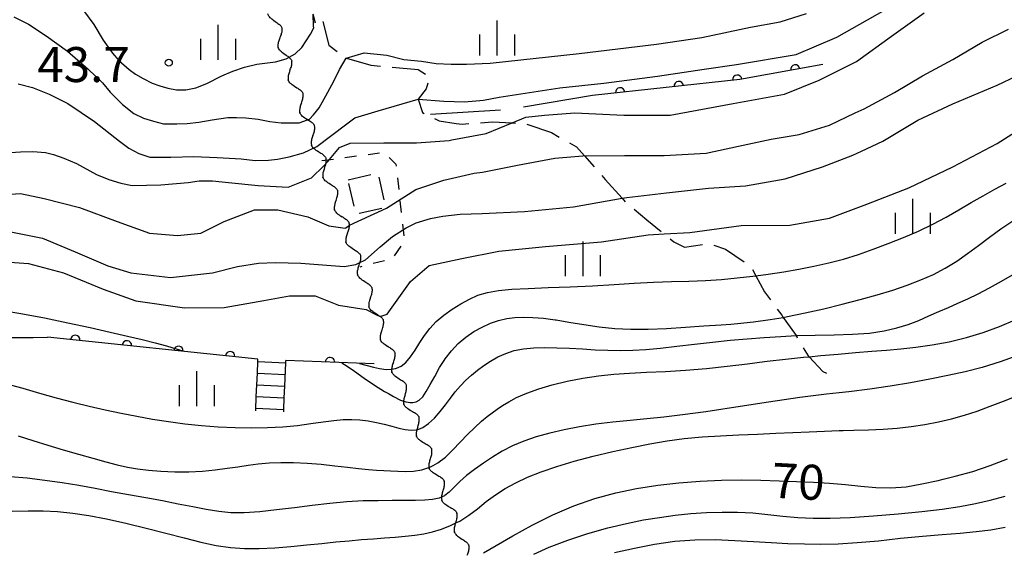
# Model space of a CAD drawing. Extents: x -4001 to -2000, y 103499 to 105000.
# Drawn here: x -3892 to -3786, y 104220 to 104277 of the extents above; entities that cross this region are included whole.
import ezdxf

# ---------------------------------------------------------------- set-up
doc = ezdxf.new("R2010")
doc.units = 0
for name, pattern in [('E', [5, 3.75, -1.25]), ('G', [3.75, 2.5, -1.25]), ('I', [2.5, 1.25, -1.25]), ('J', [10, 7.5, -2.5])]:
    doc.linetypes.add(name, pattern=pattern)
for name, color, linetype in [('2101000', 3, 'Continuous'), ('2103000', 6, 'E'), ('2214000', 3, 'Continuous'), ('2214990', 3, 'Continuous'), ('3003000', 2, 'G'), ('5102000', 3, 'Continuous'), ('6110000', 4, 'Continuous'), ('6301000', 2, 'I'), ('6302000', 2, 'J'), ('6334000', 2, 'Continuous'), ('7101000', 4, 'Continuous'), ('7102000', 2, 'Continuous'), ('7312000', 4, 'Continuous')]:
    doc.layers.add(name, color=color, linetype=linetype)
doc.layers.get('0').off()
doc.styles.add('ROMANS', font='romans')

# ---------------------------------------------------------------- blocks, each defined once
blk = doc.blocks.new('633400')
at = {"layer": '6334000'}
for points in [[(0, -0.75), (0, 0.75)], [(-0.75, -0.75), (-0.75, 0.15)], [(0.75, -0.75), (0.75, 0.15)]]:
    blk.add_lwpolyline(points, dxfattribs=at)
blk = doc.blocks.new('731200')
at = {"layer": '7312000'}
blk.add_circle((0, 0), 0.15, dxfattribs=at)
blk = doc.blocks.new('Y4')
blk.add_lwpolyline([(0.52, 0), (0.37, -0.11), (0.24, -0.2), (0.12, -0.28), (0, -0.35), (-0.06, -0.39), (-0.17, -0.43), (-0.27, -0.47), (-0.34, -0.48), (-0.43, -0.5), (-0.47, -0.5), (-0.52, -0.5)])
blk = doc.blocks.new('Y1')
blk.add_lwpolyline([(-0.46, 0), (-0.34, 0.09), (-0.25, 0.16), (-0.16, 0.23), (-0.07, 0.3), (0.01, 0.35), (0.1, 0.4), (0.19, 0.44), (0.27, 0.47), (0.35, 0.49), (0.41, 0.5), (0.46, 0.5)])
blk = doc.blocks.new('Y2')
blk.add_lwpolyline([(0.47, 0), (0.35, 0.09), (0.25, 0.17), (0.16, 0.24), (0.07, 0.3), (-0.01, 0.35), (-0.1, 0.4), (-0.2, 0.44), (-0.28, 0.47), (-0.36, 0.49), (-0.42, 0.5), (-0.47, 0.5)])
blk = doc.blocks.new('Y3')
blk.add_lwpolyline([(-0.47, 0), (-0.37, -0.08), (-0.28, -0.15), (-0.19, -0.22), (-0.09, -0.28), (-0.02, -0.33), (0.07, -0.38), (0.16, -0.42), (0.24, -0.45), (0.33, -0.48), (0.4, -0.49), (0.47, -0.5)])
blk = doc.blocks.new('M07')
blk.add_arc((0, 0), 0.5, 180, 0)

msp = doc.modelspace()

# ---------------------------------------------------------------- linework, layer by layer
at = {"layer": '2101000', "flags": 128}
msp.add_lwpolyline([(-3860.01, 104276.46), (-3860.27, 104277.43)], dxfattribs=at)
at = {"layer": '2103000', "flags": 128}
msp.add_lwpolyline([(-3859.24, 104276.67), (-3858.57, 104274.1), (-3856.71, 104272.71), (-3854.09, 104271.97), (-3849, 104271.49), (-3847.73, 104270.7), (-3848.13, 104269.44), (-3848.98, 104268.34), (-3848.53, 104266.89), (-3848.08, 104266.66), (-3846.75, 104266), (-3844.9, 104265.73), (-3844.26, 104265.65), (-3841, 104265.89), (-3838.92, 104265.77), (-3837.5, 104265.69), (-3834.7, 104264.73), (-3831.99, 104263.21), (-3831.15, 104262.26), (-3828.92, 104259.72), (-3827.1, 104257.69), (-3826.62, 104257.16), (-3824.47, 104255.39), (-3822.6, 104253.88), (-3821.55, 104253.03), (-3820.4, 104252.45), (-3817.73, 104252.84), (-3816.01, 104252.23), (-3813.29, 104250.37), (-3812.76, 104249.39), (-3811.83, 104247.67), (-3809.98, 104245.15), (-3809.82, 104244.92), (-3808.61, 104243.23), (-3808.45, 104242.96), (-3807.16, 104240.81), (-3807.05, 104240.7), (-3805.57, 104239.12), (-3804.6, 104238.71)], dxfattribs=at)
at = {"layer": '2214000', "flags": 128}
for points in [[(-3866.42, 104234.9), (-3866.41, 104235.17), (-3866.37, 104236.21), (-3866.36, 104236.42), (-3866.31, 104237.67), (-3866.25, 104238.92), (-3866.2, 104240.17), (-3866.19, 104240.44)], [(-3863.42, 104234.78), (-3863.41, 104235.05), (-3863.36, 104236.3), (-3863.31, 104237.55), (-3863.2, 104240.04), (-3863.19, 104240.31)]]:
    msp.add_lwpolyline(points, dxfattribs=at)
at = {"layer": '2214990', "flags": 128}
for points in [[(-3866.2, 104240.17), (-3863.2, 104240.04)], [(-3866.25, 104238.92), (-3863.26, 104238.79)], [(-3866.31, 104237.67), (-3863.31, 104237.55)], [(-3866.36, 104236.42), (-3863.36, 104236.3)], [(-3866.41, 104235.17), (-3863.41, 104235.05)]]:
    msp.add_lwpolyline(points, dxfattribs=at)
at = {"layer": '3003000', "flags": 128}
msp.add_lwpolyline([(-3856.52, 104259.68), (-3853.34, 104260.42), (-3852.48, 104256.71), (-3855.66, 104255.97), (-3856.52, 104259.68)], close=True, dxfattribs=at)
at = {"layer": '6110000', "flags": 128}
for points in [[(-3805.57, 104272.03), (-3814.48, 104270.44), (-3830.3, 104268.73)], [(-3866.19, 104240.44), (-3888.77, 104242.81)], [(-3853.72, 104239.92), (-3863.19, 104240.31)]]:
    msp.add_lwpolyline(points, dxfattribs=at)
at = {"layer": '6301000', "flags": 128}
msp.add_lwpolyline([(-3859.33, 104261.74), (-3852.66, 104262.62), (-3851.38, 104261.35), (-3850.47, 104253.11), (-3851.78, 104251.19), (-3855.27, 104250.32)], dxfattribs=at)
at = {"layer": '6302000', "flags": 128}
msp.add_lwpolyline([(-3830.3, 104268.73), (-3839.31, 104267.2), (-3848.08, 104266.66)], dxfattribs=at)
at = {"layer": '7101000', "flags": 128}
for points in [[(-3895.42, 104262.42), (-3891.67, 104262.67), (-3890.34, 104262.72), (-3889, 104262.59), (-3888.11, 104262.38), (-3887, 104261.98), (-3885.67, 104261.41), (-3883.5, 104260.24), (-3882.17, 104259.72), (-3880.89, 104259.33), (-3879.67, 104259.07), (-3876.59, 104259.12), (-3873.68, 104259.4), (-3872.51, 104259.57), (-3871.07, 104259.57), (-3869.35, 104259.4), (-3866.15, 104259.07), (-3862.93, 104258.9), (-3860.43, 104259.89), (-3859.13, 104261.19), (-3858.68, 104261.64), (-3857.43, 104263.14), (-3856.29, 104263.59), (-3852.68, 104263.64), (-3849.18, 104263.64), (-3845.68, 104263.89), (-3845.37, 104263.95), (-3841.68, 104264.63), (-3838.92, 104265.77), (-3837.44, 104266.38), (-3835.44, 104266.62), (-3832.19, 104266.87), (-3826.94, 104266.62), (-3821.94, 104266.61), (-3815.19, 104267.85), (-3809.7, 104268.85), (-3805.96, 104270.35), (-3803.17, 104271.75), (-3801.96, 104272.35), (-3798.21, 104275.09), (-3794.71, 104277.59)], [(-3857.19, 104240.06), (-3856.63, 104239.7), (-3855.84, 104239.14), (-3854.79, 104238.41), (-3853.67, 104237.65), (-3852.6, 104236.98), (-3852.18, 104236.74), (-3851.65, 104236.43), (-3850.88, 104236.05), (-3850.31, 104235.85), (-3850.08, 104235.81), (-3849.89, 104235.78), (-3849.55, 104235.8), (-3849.21, 104235.87), (-3848.87, 104236.04), (-3848.51, 104236.39), (-3848.12, 104236.96), (-3847.69, 104237.72), (-3847.22, 104238.59), (-3846.69, 104239.53), (-3846.22, 104240.28), (-3846.1, 104240.46), (-3845.43, 104241.34), (-3844.69, 104242.12), (-3843.88, 104242.8), (-3843.02, 104243.39), (-3842.14, 104243.88), (-3841.24, 104244.29), (-3840.36, 104244.6), (-3839.49, 104244.79), (-3838.61, 104244.9), (-3837.69, 104244.94), (-3836.69, 104244.91), (-3835.56, 104244.82), (-3834.28, 104244.65), (-3834.19, 104244.64), (-3832.81, 104244.41), (-3831.22, 104244.14), (-3829.57, 104243.9), (-3827.89, 104243.74), (-3826.16, 104243.66), (-3824.32, 104243.66), (-3822.34, 104243.74), (-3820.31, 104243.87), (-3818.33, 104244), (-3816.49, 104244.12), (-3815.43, 104244.2), (-3814.73, 104244.25), (-3813, 104244.43), (-3811.22, 104244.68), (-3809.82, 104244.92), (-3809.38, 104245), (-3807.46, 104245.39), (-3805.48, 104245.84), (-3803.48, 104246.32), (-3801.55, 104246.82), (-3799.74, 104247.32), (-3798.07, 104247.83), (-3796.51, 104248.37), (-3795.07, 104248.93), (-3793.71, 104249.53), (-3792.44, 104250.21), (-3791.21, 104250.95), (-3790.03, 104251.77), (-3788.86, 104252.62), (-3787.69, 104253.51), (-3786.48, 104254.4), (-3785.2, 104255.29)], [(-3892.83, 104242.75), (-3891.49, 104242.75), (-3890.31, 104242.77), (-3888.77, 104242.81)], [(-3841.99, 104219.67), (-3840.61, 104220.45), (-3838.83, 104221.48), (-3836.76, 104222.64), (-3834.54, 104223.75), (-3832.29, 104224.7), (-3830.04, 104225.48), (-3827.8, 104226.09), (-3825.55, 104226.57), (-3823.29, 104226.93), (-3821.02, 104227.18), (-3818.72, 104227.35), (-3816.45, 104227.45), (-3814.27, 104227.48), (-3812.21, 104227.46), (-3810.26, 104227.4), (-3808.39, 104227.32), (-3806.59, 104227.24), (-3804.84, 104227.14), (-3803.14, 104227), (-3801.5, 104226.82), (-3799.89, 104226.67), (-3798.27, 104226.63), (-3796.63, 104226.76), (-3794.94, 104227.05), (-3793.19, 104227.43), (-3792.65, 104227.56), (-3791.37, 104227.88), (-3789.49, 104228.4), (-3787.61, 104229.02), (-3785.75, 104229.75)]]:
    msp.add_lwpolyline(points, dxfattribs=at)
at = {"layer": '7102000', "flags": 128}
for points in [[(-3891.9, 104269.96), (-3890.38, 104269.58), (-3888.6, 104268.87), (-3886.57, 104267.85), (-3883.72, 104265.92), (-3881.05, 104263.83), (-3880.05, 104263.05), (-3878.97, 104262.48), (-3877.8, 104262.11), (-3875.55, 104262.09), (-3873.05, 104262.17), (-3870.55, 104262.08), (-3867.97, 104261.91), (-3866.5, 104261.76), (-3865.06, 104261.77), (-3864.1, 104261.88), (-3862.85, 104262.15), (-3861.3, 104262.57), (-3859.86, 104263.23), (-3856.8, 104265.57), (-3855.8, 104266.32), (-3853.3, 104267.07), (-3848.98, 104268.34), (-3846.24, 104268.1), (-3844.03, 104268.03), (-3841.98, 104268.22), (-3840.31, 104268.55), (-3837.06, 104269.05), (-3833.81, 104269.55), (-3829.06, 104270.04), (-3823.31, 104270.79), (-3818.32, 104271.53), (-3814.82, 104272.03), (-3808.45, 104273.12), (-3804.07, 104274.97), (-3796.4, 104279.35)], [(-3885.79, 104279.07), (-3883.79, 104276.32), (-3882.79, 104274.65), (-3881.79, 104273.24), (-3881.12, 104272.46), (-3880.01, 104271.51), (-3879.32, 104271.02), (-3878.5, 104270.53), (-3877.54, 104270.05), (-3876.71, 104269.74), (-3875.85, 104269.5), (-3874.93, 104269.34), (-3873.93, 104269.33), (-3872.84, 104269.55), (-3871.68, 104269.99), (-3870.05, 104270.82), (-3868.88, 104271.32), (-3867.63, 104271.74), (-3866.3, 104272.07), (-3864.3, 104272.32), (-3863.15, 104272.66), (-3862.21, 104273.18), (-3861.48, 104273.88), (-3860.55, 104275.31), (-3860.2, 104275.97), (-3860.21, 104276.17), (-3860.27, 104277.43)], [(-3892.37, 104277.15), (-3890.81, 104276.36), (-3888.9, 104275.13), (-3886.62, 104273.46), (-3884.4, 104271.54), (-3882.87, 104270.08), (-3882.04, 104269.08), (-3880.71, 104267.75), (-3879.51, 104266.77), (-3878.46, 104266.27), (-3877.4, 104265.95), (-3876.31, 104265.69), (-3874.9, 104265.66), (-3873.79, 104265.7), (-3872.53, 104265.85), (-3871.11, 104266.12), (-3869.41, 104266.35), (-3868.48, 104266.35), (-3867.48, 104266.33), (-3866.16, 104266.18), (-3864.92, 104265.94), (-3863.69, 104265.79), (-3862.32, 104265.78), (-3862.12, 104265.79), (-3861.77, 104265.8), (-3860.88, 104266.1), (-3860.66, 104266.18), (-3860.22, 104266.63), (-3859.9, 104267.05), (-3859.63, 104267.4), (-3858.91, 104268.68), (-3858.03, 104270.26), (-3857.42, 104271.52), (-3856.71, 104272.71), (-3854.79, 104273.3), (-3852.34, 104273.04), (-3850.52, 104272.56), (-3848.63, 104272.39), (-3847.08, 104272.16), (-3845.46, 104272.06), (-3843.79, 104272.07), (-3841.28, 104272.18), (-3831.71, 104273.21), (-3823.41, 104274.22), (-3818.55, 104274.94), (-3813.32, 104276.06), (-3810.15, 104276.63), (-3807.33, 104277.51)], [(-3896.06, 104257.93), (-3891.65, 104258.22), (-3889.11, 104257.68), (-3885.32, 104256.69), (-3881.31, 104255.2), (-3877.81, 104253.96), (-3874.81, 104253.71), (-3872.32, 104253.96), (-3869.82, 104255.21), (-3866.57, 104256.46), (-3864.07, 104256.46), (-3860.82, 104255.72), (-3858.57, 104254.73), (-3856.82, 104254.48), (-3856.76, 104254.53), (-3856.38, 104254.81), (-3852.38, 104256.63), (-3849.25, 104258.63), (-3846.24, 104259.65), (-3843, 104260.37), (-3842.09, 104260.5), (-3838.34, 104261.25), (-3834.34, 104262.01), (-3831.34, 104262.26), (-3826.85, 104262.27), (-3822.6, 104262.28), (-3818.1, 104262.53), (-3814.61, 104263.28), (-3811.11, 104264.03), (-3808.12, 104264.54), (-3804.87, 104265.54), (-3802.11, 104266.84), (-3801.12, 104267.3), (-3797.88, 104269.05), (-3794.88, 104270.81), (-3791.63, 104272.56), (-3788.47, 104274.43), (-3785.64, 104275.82)], [(-3893.06, 104254.18), (-3889.31, 104253.43), (-3885.81, 104251.94), (-3882.31, 104250.45), (-3879.81, 104249.71), (-3875.56, 104249.21), (-3871.06, 104249.71), (-3868.39, 104250.38), (-3866.14, 104250.75), (-3864.31, 104250.81), (-3861.57, 104250.73), (-3858.32, 104250.48), (-3856.93, 104250.37), (-3855.7, 104250.58), (-3855.41, 104250.72), (-3854.63, 104251.1), (-3853.07, 104252.49), (-3851.74, 104253.6), (-3850.27, 104254.54), (-3849.2, 104255.05), (-3847.67, 104255.51), (-3846.35, 104255.79), (-3844.5, 104255.98), (-3842.12, 104256.06), (-3837.6, 104256.28), (-3832.34, 104256.77), (-3827.1, 104257.69), (-3826.59, 104257.78), (-3822.34, 104258.28), (-3817.84, 104258.78), (-3813.86, 104259.03), (-3809.61, 104259.79), (-3805.61, 104261.05), (-3802.36, 104262.3), (-3801.41, 104262.74), (-3799.12, 104263.81), (-3795.37, 104266.06), (-3791.63, 104267.82), (-3786.88, 104269.82), (-3782.64, 104271.82)], [(-3893.8, 104250.93), (-3890.8, 104250.68), (-3887.05, 104249.69), (-3882.8, 104247.95), (-3879.3, 104246.71), (-3874.05, 104245.96), (-3869.8, 104245.97), (-3865.56, 104246.72), (-3862.81, 104247.23), (-3860.06, 104247.23), (-3857.56, 104246.24), (-3854.56, 104245.75), (-3853.46, 104245.2), (-3853.06, 104245), (-3852.31, 104245.25), (-3851.06, 104247), (-3849.82, 104248.75), (-3847.82, 104250.5), (-3844.32, 104251.25), (-3840.33, 104252.01), (-3835.33, 104252.51), (-3829.33, 104253.03), (-3824.33, 104253.78), (-3822.6, 104253.88), (-3819.84, 104254.03), (-3814.35, 104254.79), (-3809.1, 104254.8), (-3804.85, 104255.56), (-3800.86, 104257.06), (-3796.36, 104258.82), (-3791.62, 104261.07), (-3786.87, 104263.57), (-3782.13, 104266.58)], [(-3855.29, 104239.98), (-3853.79, 104239.59), (-3853.14, 104239.43), (-3852.42, 104239.34), (-3851.86, 104239.36), (-3851.43, 104239.45), (-3851.32, 104239.47), (-3850.81, 104239.69), (-3850.3, 104240.09), (-3849.81, 104240.68), (-3849.31, 104241.42), (-3848.81, 104242.21), (-3848.3, 104242.99), (-3847.74, 104243.74), (-3847.06, 104244.46), (-3846.24, 104245.15), (-3845.33, 104245.8), (-3844.4, 104246.38), (-3843.5, 104246.88), (-3842.58, 104247.29), (-3841.57, 104247.59), (-3840.39, 104247.8), (-3838.96, 104247.93), (-3837.2, 104248.02), (-3835.06, 104248.11), (-3832.69, 104248.2), (-3830.28, 104248.32), (-3827.98, 104248.46), (-3825.8, 104248.59), (-3823.74, 104248.7), (-3821.8, 104248.77), (-3819.95, 104248.81), (-3818.17, 104248.88), (-3816.45, 104248.99), (-3814.76, 104249.15), (-3813.09, 104249.34), (-3812.76, 104249.39), (-3811.43, 104249.57), (-3809.77, 104249.82), (-3808.14, 104250.1), (-3806.52, 104250.41), (-3804.93, 104250.76), (-3803.35, 104251.18), (-3801.76, 104251.68), (-3800.17, 104252.25), (-3798.56, 104252.86), (-3796.93, 104253.5), (-3795.32, 104254.18), (-3793.77, 104254.91), (-3792.33, 104255.68), (-3790.96, 104256.47), (-3789.65, 104257.24), (-3788.38, 104257.97), (-3787.13, 104258.66), (-3785.91, 104259.33)], [(-3887.83, 104236.29), (-3886.05, 104235.82), (-3885.91, 104235.79), (-3884.3, 104235.39), (-3882.58, 104235.01), (-3880.88, 104234.65), (-3879.19, 104234.32), (-3877.49, 104234.01), (-3875.77, 104233.74), (-3874.02, 104233.5), (-3872.24, 104233.31), (-3870.44, 104233.18), (-3868.64, 104233.1), (-3866.87, 104233.07), (-3865.15, 104233.1), (-3863.51, 104233.19), (-3861.96, 104233.33), (-3860.52, 104233.52), (-3859.2, 104233.71), (-3858.04, 104233.87), (-3857.03, 104233.96), (-3856.12, 104233.97), (-3855.25, 104233.92), (-3854.37, 104233.81), (-3853.48, 104233.66), (-3852.63, 104233.47), (-3851.82, 104233.25), (-3851.07, 104233.05), (-3850.38, 104232.89), (-3849.73, 104232.81), (-3849.12, 104232.86), (-3848.94, 104232.93), (-3848.5, 104233.1), (-3847.87, 104233.53), (-3847.24, 104234.12), (-3846.63, 104234.81), (-3846.07, 104235.53), (-3845.54, 104236.25), (-3845.01, 104236.94), (-3844.46, 104237.58), (-3843.87, 104238.17), (-3843.26, 104238.73), (-3842.62, 104239.26), (-3841.95, 104239.76), (-3841.22, 104240.23), (-3840.45, 104240.67), (-3839.6, 104241.05), (-3838.68, 104241.35), (-3837.68, 104241.55), (-3836.59, 104241.66), (-3835.4, 104241.69), (-3834.1, 104241.67), (-3832.74, 104241.61), (-3831.36, 104241.53), (-3829.99, 104241.45), (-3828.65, 104241.39), (-3827.31, 104241.37), (-3825.97, 104241.4), (-3824.55, 104241.48), (-3822.98, 104241.63), (-3821.23, 104241.82), (-3819.34, 104242.04), (-3817.41, 104242.26), (-3815.52, 104242.46), (-3813.68, 104242.62), (-3811.87, 104242.77), (-3810.09, 104242.88), (-3808.45, 104242.96), (-3808.27, 104242.97), (-3806.38, 104243.02), (-3804.37, 104243.06), (-3802.38, 104243.12), (-3800.55, 104243.24), (-3798.98, 104243.46), (-3797.63, 104243.78), (-3796.42, 104244.16), (-3795.28, 104244.6), (-3794.19, 104245.07), (-3793.14, 104245.54), (-3792.1, 104245.99), (-3791.07, 104246.44), (-3790.01, 104246.92), (-3788.9, 104247.45), (-3787.7, 104248.07), (-3786.39, 104248.8), (-3784.97, 104249.64)], [(-3894.07, 104245.73), (-3891.62, 104245.33), (-3889.09, 104244.86), (-3886.58, 104244.34), (-3884.2, 104243.82), (-3882.05, 104243.33), (-3880.2, 104242.91), (-3878.62, 104242.55), (-3877.23, 104242.2), (-3875.99, 104241.87), (-3874.96, 104241.56), (-3874.23, 104241.34)], [(-3882.52, 104229.42), (-3881.28, 104229.1), (-3880.17, 104228.84), (-3879.1, 104228.66), (-3877.94, 104228.52), (-3876.6, 104228.41), (-3875.12, 104228.35), (-3873.61, 104228.35), (-3872.14, 104228.44), (-3870.76, 104228.57), (-3869.49, 104228.74), (-3868.34, 104228.9), (-3867.25, 104229.06), (-3866.16, 104229.2), (-3864.99, 104229.31), (-3863.73, 104229.37), (-3862.37, 104229.37), (-3860.91, 104229.29), (-3859.41, 104229.16), (-3857.95, 104229), (-3856.59, 104228.84), (-3855.38, 104228.7), (-3854.33, 104228.59), (-3853.45, 104228.53), (-3852.69, 104228.5), (-3851.95, 104228.47), (-3851.18, 104228.42), (-3850.35, 104228.4), (-3849.5, 104228.43), (-3848.61, 104228.58), (-3847.73, 104228.86), (-3847.4, 104229.03), (-3846.87, 104229.31), (-3846.06, 104229.94), (-3845.28, 104230.7), (-3844.5, 104231.52), (-3843.71, 104232.34), (-3842.93, 104233.11), (-3842.21, 104233.77), (-3841.6, 104234.28), (-3841.04, 104234.69), (-3840.51, 104235.07), (-3839.94, 104235.46), (-3839.27, 104235.87), (-3838.43, 104236.32), (-3837.35, 104236.79), (-3836.06, 104237.25), (-3834.6, 104237.69), (-3833, 104238.08), (-3831.33, 104238.41), (-3829.64, 104238.66), (-3827.99, 104238.83), (-3826.3, 104238.95), (-3824.48, 104239.04), (-3822.47, 104239.13), (-3820.31, 104239.25), (-3818.07, 104239.43), (-3815.83, 104239.67), (-3813.64, 104239.95), (-3811.82, 104240.18), (-3811.54, 104240.22), (-3809.56, 104240.45), (-3807.66, 104240.64), (-3807.05, 104240.7), (-3805.79, 104240.82), (-3803.91, 104240.98), (-3802.07, 104241.14), (-3800.33, 104241.28), (-3798.73, 104241.4), (-3797.19, 104241.53), (-3795.59, 104241.71), (-3793.85, 104241.96), (-3792.02, 104242.31), (-3790.17, 104242.75), (-3788.37, 104243.31), (-3786.62, 104243.95), (-3784.93, 104244.67)], [(-3784.66, 104240.84), (-3786.56, 104240.15), (-3788.46, 104239.55), (-3790.31, 104239.07), (-3792.15, 104238.67), (-3794.08, 104238.3), (-3796.15, 104237.91), (-3798.33, 104237.54), (-3800.54, 104237.21), (-3802.77, 104236.94), (-3803.83, 104236.82), (-3805.19, 104236.67), (-3808.03, 104236.32), (-3811.39, 104235.83), (-3814.91, 104235.29), (-3818.11, 104234.8), (-3820.63, 104234.46), (-3822.64, 104234.23), (-3824.44, 104234.05), (-3826.25, 104233.87), (-3828.1, 104233.68), (-3829.93, 104233.45), (-3831.67, 104233.18), (-3833.33, 104232.85), (-3834.88, 104232.49), (-3836.33, 104232.1), (-3837.66, 104231.66), (-3838.88, 104231.15), (-3839.99, 104230.57), (-3841.02, 104229.94), (-3842, 104229.28), (-3842.94, 104228.61), (-3843.8, 104227.96), (-3844.54, 104227.32), (-3845.13, 104226.71), (-3845.65, 104226.19), (-3846.13, 104225.81), (-3846.16, 104225.78), (-3846.75, 104225.52), (-3847.44, 104225.38), (-3848.28, 104225.31), (-3849.28, 104225.28), (-3850.45, 104225.27), (-3851.78, 104225.27), (-3853.28, 104225.26), (-3854.91, 104225.23), (-3856.65, 104225.14), (-3858.48, 104224.97), (-3860.37, 104224.75), (-3862.28, 104224.5), (-3864.18, 104224.26), (-3866, 104224.06), (-3867.65, 104223.95), (-3869.09, 104223.97), (-3870.4, 104224.11), (-3871.73, 104224.32), (-3873.17, 104224.59), (-3874.75, 104224.9), (-3876.44, 104225.23), (-3878.23, 104225.56), (-3880.07, 104225.89), (-3881.9, 104226.22), (-3883.66, 104226.55), (-3885.4, 104226.87), (-3887.19, 104227.17), (-3889.06, 104227.44), (-3890.95, 104227.67), (-3892.77, 104227.83)], [(-3893.16, 104237.78), (-3891.42, 104237.32), (-3889.63, 104236.8), (-3887.83, 104236.29)], [(-3860.94, 104220.51), (-3859.33, 104220.68), (-3857.82, 104220.83), (-3856.4, 104220.97), (-3855.06, 104221.09), (-3853.8, 104221.18), (-3852.61, 104221.27), (-3851.47, 104221.36), (-3850.39, 104221.45), (-3849.36, 104221.57), (-3848.38, 104221.71), (-3847.44, 104221.91), (-3846.49, 104222.19), (-3845.52, 104222.58), (-3844.96, 104222.87), (-3844.54, 104223.08), (-3843.57, 104223.69), (-3842.63, 104224.4), (-3841.68, 104225.16), (-3840.7, 104225.9), (-3839.67, 104226.58), (-3838.53, 104227.19), (-3837.25, 104227.78), (-3835.78, 104228.37), (-3834.11, 104228.94), (-3832.25, 104229.5), (-3830.22, 104230.03), (-3828.11, 104230.52), (-3826.06, 104230.96), (-3824.13, 104231.35), (-3822.28, 104231.68), (-3820.44, 104231.93), (-3818.53, 104232.1), (-3816.56, 104232.22), (-3814.57, 104232.31), (-3812.58, 104232.4), (-3810.63, 104232.49), (-3808.78, 104232.57), (-3807.05, 104232.66), (-3805.41, 104232.73), (-3803.82, 104232.79), (-3803.38, 104232.8), (-3802.24, 104232.82), (-3800.67, 104232.86), (-3799.11, 104232.92), (-3797.59, 104233.03), (-3796.09, 104233.2), (-3794.62, 104233.42), (-3793.17, 104233.7), (-3791.76, 104234.04), (-3790.37, 104234.43), (-3789, 104234.87), (-3787.62, 104235.38), (-3786.17, 104235.93), (-3784.63, 104236.54)], [(-3891.9, 104232.2), (-3890.36, 104231.71), (-3888.73, 104231.21), (-3887.07, 104230.72), (-3885.44, 104230.26), (-3883.92, 104229.82), (-3882.52, 104229.42)], [(-3836.6, 104219.54), (-3834.95, 104220.29), (-3832.95, 104221.04), (-3830.78, 104221.74), (-3828.63, 104222.34), (-3826.65, 104222.82), (-3824.82, 104223.19), (-3823.09, 104223.47), (-3821.4, 104223.7), (-3819.72, 104223.87), (-3818.05, 104223.98), (-3816.39, 104224.04), (-3814.73, 104224.03), (-3813.1, 104223.95), (-3811.48, 104223.79), (-3809.88, 104223.61), (-3808.26, 104223.46), (-3806.6, 104223.38), (-3804.77, 104223.38), (-3802.64, 104223.46), (-3800.13, 104223.63), (-3797.47, 104223.85), (-3794.94, 104224.1), (-3792.75, 104224.35), (-3790.87, 104224.63), (-3789.19, 104224.94), (-3787.6, 104225.31), (-3786.02, 104225.75)], [(-3892.56, 104224.12), (-3890.85, 104224.18), (-3889.25, 104224.17), (-3887.68, 104224.09), (-3886.06, 104223.92), (-3884.33, 104223.67), (-3882.43, 104223.31), (-3880.35, 104222.84), (-3878.17, 104222.32), (-3876.06, 104221.77), (-3874.11, 104221.26), (-3872.33, 104220.8), (-3870.68, 104220.45), (-3869.14, 104220.23), (-3867.63, 104220.13), (-3866.06, 104220.13), (-3864.38, 104220.21), (-3862.65, 104220.35), (-3860.94, 104220.51)], [(-3827.94, 104219.69), (-3825.79, 104220.18), (-3823.63, 104220.6), (-3821.46, 104220.9), (-3819.3, 104221.07), (-3817.14, 104221.08), (-3815.03, 104220.99), (-3813.01, 104220.87), (-3811.11, 104220.76), (-3809.31, 104220.68), (-3807.55, 104220.62), (-3805.79, 104220.6), (-3803.93, 104220.64), (-3801.89, 104220.76), (-3799.61, 104220.97), (-3797.22, 104221.23), (-3794.89, 104221.47), (-3792.75, 104221.65), (-3790.82, 104221.79), (-3789.1, 104221.94), (-3787.55, 104222.14), (-3786.02, 104222.42)]]:
    msp.add_lwpolyline(points, dxfattribs=at)

# ---------------------------------------------------------------- block references
at = {"layer": '5102000'}
for name, p, rotation in [('Y4', (-3864.48, 104277.11), 286.6811374887397), ('Y1', (-3864.22, 104276.23), 286.6811374887397), ('Y2', (-3863.95, 104275.35), 286.6811374887397), ('Y3', (-3863.69, 104274.46), 286.6811374887397), ('Y4', (-3863.42, 104273.58), 286.6811374887397), ('Y1', (-3863.16, 104272.7), 286.3360428896785), ('Y2', (-3862.91, 104271.81), 285.7924035287886), ('Y3', (-3862.61, 104270.94), 289.6603401253188), ('Y4', (-3862.3, 104270.07), 289.6603401253188), ('Y1', (-3861.99, 104269.2), 289.6603401253188), ('Y2', (-3861.68, 104268.33), 289.6603401253188), ('Y3', (-3861.37, 104267.46), 289.6603401253188), ('Y4', (-3861.06, 104266.59), 289.6603401253188), ('Y1', (-3860.75, 104265.73), 289.5652484976807), ('Y2', (-3860.44, 104264.86), 289.5652484976807), ('Y3', (-3860.13, 104263.99), 289.5652484976807), ('Y4', (-3859.82, 104263.12), 289.580711661217), ('Y1', (-3859.51, 104262.25), 289.580711661217), ('Y2', (-3859.2, 104261.38), 289.9831065217859), ('Y3', (-3858.89, 104260.51), 289.6470394779009), ('Y4', (-3858.58, 104259.65), 289.6470394779009), ('Y1', (-3858.27, 104258.78), 289.6470394779009), ('Y2', (-3857.96, 104257.91), 289.6470394779009), ('Y3', (-3857.65, 104257.04), 289.6470394779009), ('Y4', (-3857.34, 104256.17), 289.6470394779009), ('Y1', (-3857.03, 104255.3), 289.348471534963), ('Y2', (-3856.72, 104254.43), 289.5107994437292), ('Y3', (-3856.42, 104253.56), 289.5107994437292), ('Y4', (-3856.11, 104252.69), 289.5107994437292), ('Y1', (-3855.8, 104251.82), 289.5107994437292), ('Y2', (-3855.49, 104250.95), 289.5107994437292), ('Y3', (-3855.19, 104250.08), 289.4692972257565), ('Y4', (-3854.88, 104249.21), 289.4692972257565), ('Y1', (-3854.57, 104248.34), 289.4692972257565), ('Y2', (-3854.26, 104247.47), 289.4692972257565), ('Y3', (-3853.96, 104246.61), 289.4692972257565), ('Y4', (-3853.65, 104245.74), 289.4692972257565), ('Y1', (-3853.34, 104244.87), 289.4452468521346), ('Y2', (-3853.04, 104244), 289.4452468521346), ('Y3', (-3852.73, 104243.13), 289.4452468521346), ('Y4', (-3852.42, 104242.26), 289.4452468521346), ('Y1', (-3852.11, 104241.39), 289.4452468521346), ('Y2', (-3851.81, 104240.52), 289.4452468521346), ('Y3', (-3851.5, 104239.65), 289.4452468521346), ('Y4', (-3851.19, 104238.78), 289.6538240581186), ('Y1', (-3850.88, 104237.91), 289.6538240581186), ('Y2', (-3850.57, 104237.04), 291.6559890384128), ('Y3', (-3850.23, 104236.19), 291.6559890384128), ('Y4', (-3849.89, 104235.33), 291.5953104489338), ('Y1', (-3849.55, 104234.47), 291.5953104489338), ('Y2', (-3849.21, 104233.61), 291.5953104489338), ('Y3', (-3848.87, 104232.76), 291.5476654432902), ('Y4', (-3848.53, 104231.9), 291.5476654432902), ('Y1', (-3848.19, 104231.04), 291.5476654432902), ('Y2', (-3847.85, 104230.18), 291.5476654432902), ('Y3', (-3847.52, 104229.32), 291.5476654432902), ('Y4', (-3847.18, 104228.47), 291.5247689238391), ('Y1', (-3846.84, 104227.61), 291.5247689238391), ('Y2', (-3846.5, 104226.75), 291.5247689238391), ('Y3', (-3846.16, 104225.89), 291.5247689238391), ('Y4', (-3845.82, 104225.03), 291.7005367393031), ('Y1', (-3845.48, 104224.18), 291.7005367393031), ('Y2', (-3845.14, 104223.32), 291.7005367393031), ('Y3', (-3844.8, 104222.46), 291.4311672763744), ('Y4', (-3844.47, 104221.6), 288.7886219821437), ('Y1', (-3844.18, 104220.73), 288.7886219821437), ('Y2', (-3843.88, 104219.86), 288.7886219821437)]:
    msp.add_blockref(name, p, dxfattribs=dict(at, rotation=rotation))
at = {"layer": '6110000'}
for p, rotation in [((-3808.52, 104271.5), 190.1179946038373), ((-3814.75, 104270.41), 186.1692075551234), ((-3827.32, 104269.05), 186.1692075551234), ((-3821.03, 104269.73), 186.1692075551234), ((-3885.79, 104242.5), 174.0081658682128), ((-3880.25, 104241.92), 174.0081658682128), ((-3874.71, 104241.33), 174.0081658682128), ((-3869.17, 104240.75), 174.0081658682128), ((-3858.45, 104240.12), 177.641738735267)]:
    msp.add_blockref('M07', p, dxfattribs=dict(at, rotation=rotation))
at = {"layer": '6334000', "xscale": 2.5, "yscale": 2.5, "zscale": 2.5}
for p in [(-3840.5, 104274.88), (-3870.44, 104274.42), (-3795.91, 104255.76), (-3831.3, 104251.2), (-3872.74, 104237.28)]:
    msp.add_blockref('633400', p, dxfattribs=at)
at = {"layer": '7312000', "xscale": 2.5, "yscale": 2.5, "zscale": 2.5}
msp.add_blockref('731200', (-3875.75, 104272.23, 43.7), dxfattribs=at)

# ---------------------------------------------------------------- texts
at = {"layer": '7101000', "style": 'ROMANS'}
msp.add_text('70', height=3.75, rotation=357, dxfattribs=at).set_placement((-3811.15, 104225.59))
at = {"layer": '7312000', "style": 'ROMANS'}
msp.add_text('43.7', height=3.75, dxfattribs=at).set_placement((-3889.87, 104270.16))

doc.saveas('drawing.dxf')
